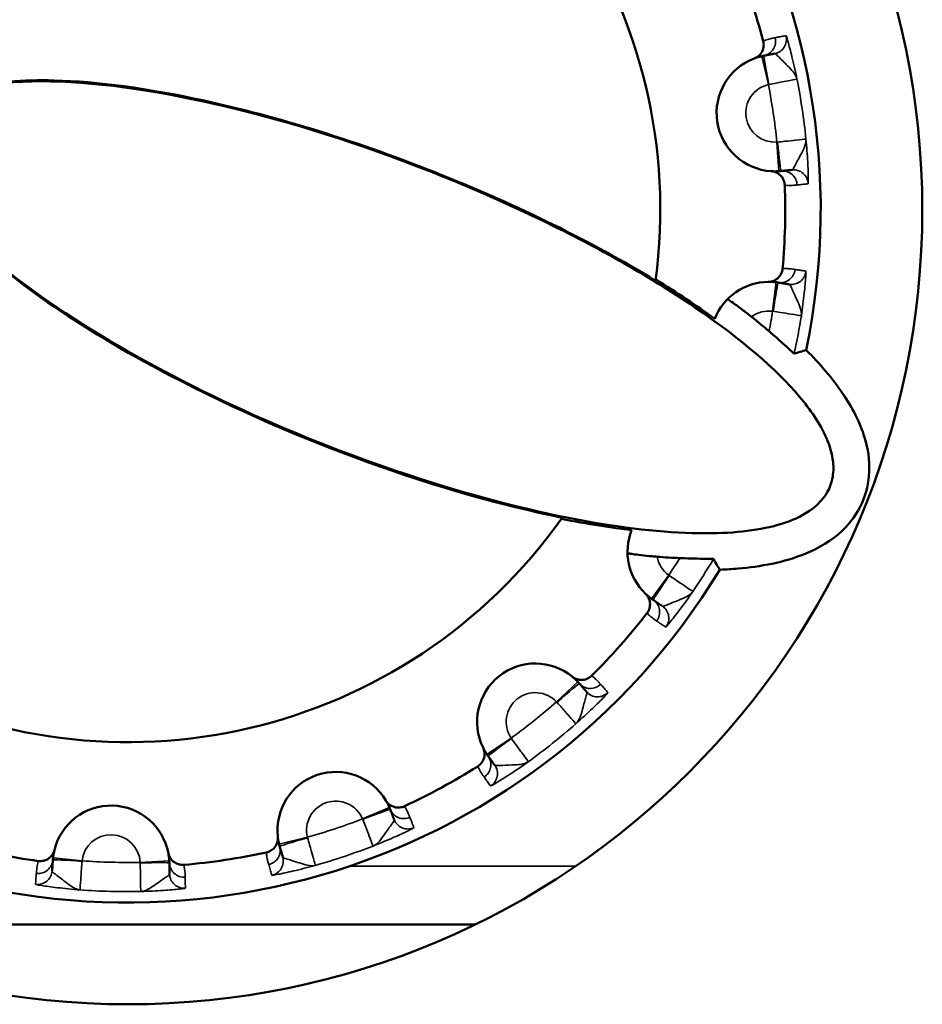
# Model space of a CAD drawing. Units: millimetres. Extents: x 0 to 3364, y 0 to 2376.
# Drawn here: x 2612 to 2618, y 1339 to 1346 of the extents above; entities that cross this region are included whole.
import ezdxf

# ---------------------------------------------------------------- set-up
doc = ezdxf.new("R2010")
doc.units = ezdxf.units.MM
doc.header["$LTSCALE"] = 4
doc.layers.add('Visibile (ISO)', color=7, linetype='Continuous', lineweight=50)
doc.layers.add('Visibile sottile (ISO)', color=7, linetype='Continuous', lineweight=35)

msp = doc.modelspace()

# ---------------------------------------------------------------- linework, layer by layer
at = {"layer": 'Visibile (ISO)'}
msp.add_line((2610.3931, 1339.5331), (2615.154, 1339.5331), dxfattribs=at)
msp.add_circle((2612.7735, 1344.4331), 5.4476, dxfattribs=at)
for centre, radius, start, end in [((2612.7735, 1344.4331), 4.75, 348.32262, 328.70174), ((2612.7735, 1344.4331), 3.65, 352.3554, 324.66895), ((2612.7735, 1344.4331), 4.5074, 14.8769, 22.14745), ((2617.2105, 1345.0972), 0.4, 110.77922, 266.24513), ((2612.7735, 1344.4331), 4.5074, 354.8769, 2.14745), ((2617.1701, 1343.5396), 0.4, 90.77922, 158.63088), ((2616.5993, 1342.0898), 0.4, 158.39348, 226.24513), ((2612.7735, 1344.4331), 4.5074, 314.8769, 322.14745), ((2615.5671, 1340.9226), 0.4, 50.77922, 206.24513), ((2612.7735, 1344.4331), 4.5074, 294.8769, 302.14745), ((2614.198, 1340.1788), 0.4, 30.77922, 186.24513), ((2612.657, 1339.9482), 0.4, 10.77922, 166.24513), ((2612.7735, 1344.4331), 4.5074, 254.8769, 262.14745), ((2612.7735, 1344.4331), 4.5074, 274.8769, 282.14745)]:
    msp.add_arc(centre, radius, start, end, dxfattribs=at)
for points, knots in [([(2617.1298, 1345.5903), (2617.1327, 1345.5792), (2617.1338, 1345.5677), (2617.1318, 1345.5447), (2617.1289, 1345.5335), (2617.1186, 1345.5112), (2617.111, 1345.5005), (2617.0919, 1345.4827), (2617.0808, 1345.4758), (2617.0686, 1345.4712)], [-0.01472073, -0.01472073, -0.01472073, -0.01472073, -0.01126792, -0.01126792, -0.00781505, -0.00781505, -0.00390768, -0.00390768, 0, 0, 0, 0]), ([(2617.0686, 1345.4712), (2617.0725, 1345.4726), (2617.0764, 1345.474), (2617.0889, 1345.4784), (2617.0977, 1345.4811), (2617.1121, 1345.4849), (2617.1176, 1345.4863), (2617.1267, 1345.4883), (2617.1302, 1345.4891), (2617.1337, 1345.4898)], [0.1298995, 0.1298995, 0.1298995, 0.1298995, 0.2182769, 0.2182769, 0.4150334, 0.4150334, 0.5380063, 0.5380063, 0.6148644, 0.6148644, 0.6148644, 0.6148644]), ([(2617.1337, 1345.4898), (2617.1384, 1345.4907), (2617.143, 1345.4916), (2617.1573, 1345.4944), (2617.1669, 1345.4962), (2617.1872, 1345.5002), (2617.1979, 1345.5023), (2617.2086, 1345.5044)], [0.6148646, 0.6148646, 0.6148646, 0.6148646, 0.696233, 0.696233, 0.8643798, 0.8643798, 1.0509177, 1.0509177, 1.0509177, 1.0509177]), ([(2611.3293, 1345.0016), (2611.3409, 1345.031), (2611.3568, 1345.0579), (2611.411, 1345.1255), (2611.4551, 1345.1592), (2611.5845, 1345.2328), (2611.6815, 1345.2614), (2612.0405, 1345.3329), (2612.4056, 1345.3245), (2613.6149, 1345.1444), (2614.605, 1344.8432), (2615.9613, 1344.1942), (2616.3315, 1343.9889), (2616.9765, 1343.5504), (2617.2185, 1343.3424), (2617.4505, 1343.067), (2617.5198, 1342.9689), (2617.5858, 1342.8165), (2617.6029, 1342.7612), (2617.613, 1342.666), (2617.6118, 1342.6267), (2617.5955, 1342.5507), (2617.5812, 1342.516), (2617.5365, 1342.4447), (2617.5046, 1342.4122), (2617.413, 1342.3413), (2617.3465, 1342.3106), (2617.1461, 1342.2419), (2616.9744, 1342.2187), (2616.3146, 1342.2087), (2615.6762, 1342.3137), (2614.0776, 1342.8012), (2613.2829, 1343.1592), (2612.3041, 1343.7393), (2612.0192, 1343.9426), (2611.6374, 1344.2805), (2611.5113, 1344.42), (2611.3841, 1344.617), (2611.3457, 1344.6915), (2611.3248, 1344.7671), (2611.3149, 1344.8026), (2611.3087, 1344.8393), (2611.3071, 1344.9101), (2611.3111, 1344.9433), (2611.3229, 1344.9843), (2611.3259, 1344.9931), (2611.3293, 1345.0016)], [-0.907734, -0.907734, -0.907734, -0.907734, -0.897899, -0.897899, -0.8806498, -0.8806498, -0.850309, -0.850309, -0.7613467, -0.7613467, -0.5960119, -0.5960119, -0.5301832, -0.5301832, -0.4674415, -0.4674415, -0.4396936, -0.4396936, -0.4256694, -0.4256694, -0.4159546, -0.4159546, -0.4064862, -0.4064862, -0.394761, -0.394761, -0.3757474, -0.3757474, -0.3352761, -0.3352761, -0.2398494, -0.2398494, -0.1290462, -0.1290462, -0.0690968, -0.0690968, -0.0235921, -0.0235921, 0, 0, 0, 0.0110845, 0.0110845, 0.0212729, 0.0212729, 0.0241484, 0.0241484, 0.0241484, 0.0241484]), ([(2611.3227, 1345.0042), (2611.3348, 1345.035), (2611.3517, 1345.0633), (2611.4033, 1345.1266), (2611.4412, 1345.1572), (2611.5504, 1345.2242), (2611.63, 1345.2526), (2611.86, 1345.3106), (2612.0491, 1345.3263), (2612.5601, 1345.3131), (2612.9086, 1345.2667), (2613.7975, 1345.0725), (2614.3537, 1344.902), (2615.4453, 1344.463), (2615.943, 1344.2212), (2616.3911, 1343.9476)], [0.5663177, 0.5663177, 0.5663177, 0.5663177, 0.5776503, 0.5776503, 0.5940195, 0.5940195, 0.6212163, 0.6212163, 0.6746635, 0.6746635, 0.7466479, 0.7466479, 0.8401872, 0.8401872, 0.9235534, 0.9235534, 0.9235534, 0.9235534]), ([(2615.7513, 1342.3223), (2614.9055, 1342.4954), (2613.9516, 1342.8324), (2612.4298, 1343.6277), (2611.9342, 1343.9743), (2611.5468, 1344.3753), (2611.4295, 1344.5097), (2611.3305, 1344.7168), (2611.3079, 1344.7837), (2611.2983, 1344.8963), (2611.302, 1344.9409), (2611.3177, 1344.9909), (2611.3201, 1344.9976), (2611.3227, 1345.0042)], [0, 0, 0, 0, 0.275662, 0.275662, 0.4704658, 0.4704658, 0.5255042, 0.5255042, 0.5485517, 0.5485517, 0.5638816, 0.5638816, 0.5663177, 0.5663177, 0.5663177, 0.5663177]), ([(2617.252, 1344.6994), (2617.2485, 1344.699), (2617.2449, 1344.6987), (2617.2356, 1344.6979), (2617.2299, 1344.6976), (2617.215, 1344.6971), (2617.2059, 1344.6971), (2617.1926, 1344.6976), (2617.1884, 1344.6978), (2617.1843, 1344.698)], [-0.6148644, -0.6148644, -0.6148644, -0.6148644, -0.5380063, -0.5380063, -0.4150334, -0.4150334, -0.2182769, -0.2182769, -0.1298995, -0.1298995, -0.1298995, -0.1298995]), ([(2617.1843, 1344.698), (2617.1958, 1344.6973), (2617.2071, 1344.6946), (2617.2282, 1344.6854), (2617.2379, 1344.679), (2617.2558, 1344.6622), (2617.2634, 1344.6515), (2617.2742, 1344.6278), (2617.2772, 1344.615), (2617.2777, 1344.602)], [-0.01472065, -0.01472065, -0.01472065, -0.01472065, -0.01126643, -0.01126643, -0.0078122, -0.0078122, -0.0039059, -0.0039059, 0, 0, 0, 0]), ([(2617.3279, 1344.7073), (2617.3172, 1344.7062), (2617.3066, 1344.705), (2617.2837, 1344.7027), (2617.2715, 1344.7014), (2617.2569, 1344.6999), (2617.2545, 1344.6996), (2617.252, 1344.6994)], [0, 0, 0, 0, 0.1839106, 0.1839106, 0.3940941, 0.3940941, 0.4360531, 0.4360531, 0.4360531, 0.4360531]), ([(2617.2629, 1344.0306), (2617.2618, 1344.0192), (2617.2588, 1344.008), (2617.2492, 1343.9871), (2617.2426, 1343.9775), (2617.2253, 1343.9601), (2617.2145, 1343.9527), (2617.1905, 1343.9425), (2617.1776, 1343.9397), (2617.1646, 1343.9396)], [-0.01472073, -0.01472073, -0.01472073, -0.01472073, -0.01126792, -0.01126792, -0.00781505, -0.00781505, -0.00390768, -0.00390768, 0, 0, 0, 0]), ([(2617.1646, 1343.9396), (2617.1688, 1343.9396), (2617.1729, 1343.9396), (2617.1862, 1343.9394), (2617.1953, 1343.9389), (2617.2102, 1343.9376), (2617.2159, 1343.937), (2617.2251, 1343.9358), (2617.2286, 1343.9353), (2617.2322, 1343.9347)], [0.1298995, 0.1298995, 0.1298995, 0.1298995, 0.2182769, 0.2182769, 0.4150334, 0.4150334, 0.5380063, 0.5380063, 0.6148644, 0.6148644, 0.6148644, 0.6148644]), ([(2617.2322, 1343.9347), (2617.2369, 1343.934), (2617.2415, 1343.9333), (2617.2559, 1343.931), (2617.2656, 1343.9295), (2617.286, 1343.9263), (2617.2968, 1343.9246), (2617.3075, 1343.9229)], [0.6148646, 0.6148646, 0.6148646, 0.6148646, 0.696233, 0.696233, 0.8643798, 0.8643798, 1.0509177, 1.0509177, 1.0509177, 1.0509177]), ([(2616.8851, 1343.8203), (2616.8854, 1343.8206), (2616.8899, 1343.8179), (2616.9066, 1343.8067), (2616.9188, 1343.7982), (2616.9489, 1343.7765), (2616.9666, 1343.7636), (2617.0052, 1343.7344), (2617.0259, 1343.7185), (2617.0477, 1343.7012), (2617.0488, 1343.7003), (2617.0499, 1343.6995)], [0, 0, 0, 0, 0.00779866, 0.00779866, 0.01569913, 0.01569913, 0.02351612, 0.02351612, 0.03144893, 0.03144893, 0.03184998, 0.03184998, 0.03184998, 0.03184998]), ([(2617.1703, 1343.6004), (2617.1929, 1343.5811), (2617.2153, 1343.5616), (2617.2583, 1343.5235), (2617.2786, 1343.5052), (2617.3099, 1343.4767), (2617.3216, 1343.4659), (2617.3347, 1343.4542), (2617.3382, 1343.451), (2617.3421, 1343.4478), (2617.343, 1343.4472), (2617.3433, 1343.4472)], [0.03423116, 0.03423116, 0.03423116, 0.03423116, 0.04310446, 0.04310446, 0.05241398, 0.05241398, 0.06015987, 0.06015987, 0.06454345, 0.06454345, 0.06778138, 0.06778138, 0.06778138, 0.06778138]), ([(2616.8323, 1341.9655), (2616.8749, 1341.9672), (2616.9166, 1341.9698), (2617.1099, 1341.9866), (2617.274, 1342.0153), (2617.5116, 1342.1138), (2617.5977, 1342.1639), (2617.7275, 1342.2869), (2617.7746, 1342.3503), (2617.8371, 1342.4906), (2617.8539, 1342.5624), (2617.8602, 1342.7158), (2617.8487, 1342.7944), (2617.7933, 1342.9769), (2617.74, 1343.0783), (2617.606, 1343.2761), (2617.5192, 1343.377), (2617.4252, 1343.4717)], [2.0836339, 2.0836339, 2.0836339, 2.0836339, 2.0981973, 2.0981973, 2.1528447, 2.1528447, 2.185981, 2.185981, 2.2115901, 2.2115901, 2.2345329, 2.2345329, 2.2581262, 2.2581262, 2.2898879, 2.2898879, 2.3247452, 2.3247452, 2.3247452, 2.3247452]), ([(2616.2274, 1342.2371), (2616.1558, 1342.2456), (2616.0821, 1342.2559), (2615.9214, 1342.2813), (2615.8343, 1342.2969), (2615.7457, 1342.3145)], [0.09820915, 0.09820915, 0.09820915, 0.09820915, 0.11438901, 0.11438901, 0.13264954, 0.13264954, 0.13264954, 0.13264954]), ([(2616.4024, 1342.0547), (2616.3905, 1342.0557), (2616.3786, 1342.0567), (2616.3412, 1342.0601), (2616.3167, 1342.0626), (2616.2722, 1342.0676), (2616.2527, 1342.0701), (2616.2248, 1342.0739), (2616.2151, 1342.0754), (2616.2026, 1342.0776), (2616.1995, 1342.0783), (2616.1995, 1342.0787)], [0.07710202, 0.07710202, 0.07710202, 0.07710202, 0.07979014, 0.07979014, 0.08561401, 0.08561401, 0.09152619, 0.09152619, 0.09630817, 0.09630817, 0.10085275, 0.10085275, 0.10085275, 0.10085275]), ([(2616.789, 1342.0393), (2616.7888, 1342.0396), (2616.7856, 1342.0398), (2616.7715, 1342.0402), (2616.7586, 1342.0404), (2616.7246, 1342.0407), (2616.7031, 1342.0409), (2616.6515, 1342.0419), (2616.6206, 1342.0427), (2616.5787, 1342.0443), (2616.5683, 1342.0447), (2616.558, 1342.0451)], [0.00076137, 0.00076137, 0.00076137, 0.00076137, 0.00631977, 0.00631977, 0.0137371, 0.0137371, 0.0217333, 0.0217333, 0.0312333, 0.0312333, 0.03432415, 0.03432415, 0.03432415, 0.03432415]), ([(2616.8323, 1341.9655), (2616.8224, 1341.9823), (2616.8125, 1341.9991), (2616.7981, 1342.0237), (2616.7935, 1342.0315), (2616.789, 1342.0393)], [0, 0, 0, 0, 0.2945789, 0.2945789, 0.430442, 0.430442, 0.430442, 0.430442]), ([(2616.3754, 1341.7583), (2616.3724, 1341.7603), (2616.3695, 1341.7624), (2616.3619, 1341.7678), (2616.3573, 1341.7712), (2616.3456, 1341.7804), (2616.3386, 1341.7863), (2616.3287, 1341.7952), (2616.3257, 1341.798), (2616.3227, 1341.8009)], [-0.6148644, -0.6148644, -0.6148644, -0.6148644, -0.5380063, -0.5380063, -0.4150334, -0.4150334, -0.2182769, -0.2182769, -0.1298995, -0.1298995, -0.1298995, -0.1298995]), ([(2616.3227, 1341.8009), (2616.331, 1341.7929), (2616.3379, 1341.7835), (2616.3482, 1341.7629), (2616.3515, 1341.7518), (2616.3544, 1341.7275), (2616.3534, 1341.7144), (2616.3464, 1341.6893), (2616.3405, 1341.6775), (2616.3325, 1341.6672)], [-0.01472065, -0.01472065, -0.01472065, -0.01472065, -0.01126643, -0.01126643, -0.0078122, -0.0078122, -0.0039059, -0.0039059, 0, 0, 0, 0]), ([(2616.4386, 1341.7156), (2616.4297, 1341.7216), (2616.4208, 1341.7276), (2616.4018, 1341.7405), (2616.3916, 1341.7474), (2616.3794, 1341.7556), (2616.3774, 1341.757), (2616.3754, 1341.7583)], [0, 0, 0, 0, 0.1839106, 0.1839106, 0.3940941, 0.3940941, 0.4360531, 0.4360531, 0.4360531, 0.4360531]), ([(2615.9538, 1341.2391), (2615.9457, 1341.231), (2615.9362, 1341.2243), (2615.9154, 1341.2145), (2615.9042, 1341.2115), (2615.8797, 1341.2092), (2615.8667, 1341.2105), (2615.8417, 1341.2181), (2615.8301, 1341.2242), (2615.82, 1341.2325)], [-0.01472073, -0.01472073, -0.01472073, -0.01472073, -0.01126792, -0.01126792, -0.00781505, -0.00781505, -0.00390768, -0.00390768, 0, 0, 0, 0]), ([(2615.82, 1341.2325), (2615.8232, 1341.2299), (2615.8264, 1341.2272), (2615.8364, 1341.2185), (2615.8432, 1341.2122), (2615.8537, 1341.2017), (2615.8576, 1341.1976), (2615.864, 1341.1907), (2615.8663, 1341.1881), (2615.8687, 1341.1854)], [0.1298995, 0.1298995, 0.1298995, 0.1298995, 0.2182769, 0.2182769, 0.4150334, 0.4150334, 0.5380063, 0.5380063, 0.6148644, 0.6148644, 0.6148644, 0.6148644]), ([(2615.8687, 1341.1854), (2615.8718, 1341.1818), (2615.8749, 1341.1782), (2615.8845, 1341.1672), (2615.8909, 1341.1599), (2615.9045, 1341.1443), (2615.9117, 1341.1361), (2615.9188, 1341.1279)], [0.6148646, 0.6148646, 0.6148646, 0.6148646, 0.696233, 0.696233, 0.8643798, 0.8643798, 1.0509177, 1.0509177, 1.0509177, 1.0509177]), ([(2615.2084, 1340.7457), (2615.2134, 1340.7354), (2615.2167, 1340.7242), (2615.2193, 1340.7014), (2615.2186, 1340.6898), (2615.213, 1340.6659), (2615.2076, 1340.6539), (2615.1925, 1340.6327), (2615.1829, 1340.6237), (2615.1719, 1340.6168)], [-0.01472065, -0.01472065, -0.01472065, -0.01472065, -0.01126643, -0.01126643, -0.0078122, -0.0078122, -0.0039059, -0.0039059, 0, 0, 0, 0]), ([(2615.2433, 1340.6877), (2615.2412, 1340.6906), (2615.2392, 1340.6935), (2615.2339, 1340.7012), (2615.2308, 1340.706), (2615.2229, 1340.7186), (2615.2183, 1340.7266), (2615.2121, 1340.7383), (2615.2102, 1340.742), (2615.2084, 1340.7457)], [-0.6148644, -0.6148644, -0.6148644, -0.6148644, -0.5380063, -0.5380063, -0.4150334, -0.4150334, -0.2182769, -0.2182769, -0.1298995, -0.1298995, -0.1298995, -0.1298995]), ([(2615.2881, 1340.626), (2615.2818, 1340.6347), (2615.2755, 1340.6433), (2615.262, 1340.6619), (2615.2548, 1340.6719), (2615.2462, 1340.6838), (2615.2448, 1340.6857), (2615.2433, 1340.6877)], [0, 0, 0, 0, 0.1839106, 0.1839106, 0.3940941, 0.3940941, 0.4360531, 0.4360531, 0.4360531, 0.4360531]), ([(2614.5416, 1340.3835), (2614.5437, 1340.38), (2614.5458, 1340.3764), (2614.5523, 1340.3648), (2614.5564, 1340.3566), (2614.5627, 1340.3431), (2614.565, 1340.3379), (2614.5686, 1340.3293), (2614.5699, 1340.326), (2614.5712, 1340.3226)], [0.1298995, 0.1298995, 0.1298995, 0.1298995, 0.2182769, 0.2182769, 0.4150334, 0.4150334, 0.5380063, 0.5380063, 0.6148644, 0.6148644, 0.6148644, 0.6148644]), ([(2614.6696, 1340.344), (2614.6592, 1340.3391), (2614.648, 1340.3361), (2614.6251, 1340.3341), (2614.6135, 1340.335), (2614.5898, 1340.3412), (2614.5779, 1340.3469), (2614.5571, 1340.3625), (2614.5483, 1340.3723), (2614.5416, 1340.3835)], [-0.01472073, -0.01472073, -0.01472073, -0.01472073, -0.01126792, -0.01126792, -0.00781505, -0.00781505, -0.00390768, -0.00390768, 0, 0, 0, 0]), ([(2614.5712, 1340.3226), (2614.5729, 1340.3182), (2614.5746, 1340.3138), (2614.5799, 1340.3002), (2614.5834, 1340.291), (2614.5908, 1340.2717), (2614.5947, 1340.2616), (2614.5987, 1340.2514)], [0.6148646, 0.6148646, 0.6148646, 0.6148646, 0.696233, 0.696233, 0.8643798, 0.8643798, 1.0509177, 1.0509177, 1.0509177, 1.0509177]), ([(2613.8003, 1340.1353), (2613.8016, 1340.1239), (2613.8009, 1340.1123), (2613.7955, 1340.0899), (2613.7909, 1340.0793), (2613.7774, 1340.0587), (2613.7683, 1340.0493), (2613.7468, 1340.0346), (2613.7347, 1340.0294), (2613.722, 1340.0267)], [-0.01472065, -0.01472065, -0.01472065, -0.01472065, -0.01126643, -0.01126643, -0.0078122, -0.0078122, -0.0039059, -0.0039059, 0, 0, 0, 0]), ([(2613.8134, 1340.0689), (2613.8124, 1340.0723), (2613.8115, 1340.0758), (2613.8091, 1340.0848), (2613.8078, 1340.0904), (2613.8048, 1340.1049), (2613.8032, 1340.1139), (2613.8013, 1340.1271), (2613.8008, 1340.1312), (2613.8003, 1340.1353)], [-0.6148644, -0.6148644, -0.6148644, -0.6148644, -0.5380063, -0.5380063, -0.4150334, -0.4150334, -0.2182769, -0.2182769, -0.1298995, -0.1298995, -0.1298995, -0.1298995]), ([(2612.2685, 1340.0433), (2612.2658, 1340.0321), (2612.2611, 1340.0215), (2612.2484, 1340.0023), (2612.2404, 1339.9939), (2612.2208, 1339.9792), (2612.2089, 1339.9735), (2612.1837, 1339.967), (2612.1706, 1339.9662), (2612.1577, 1339.968)], [-0.01472065, -0.01472065, -0.01472065, -0.01472065, -0.01126643, -0.01126643, -0.0078122, -0.0078122, -0.0039059, -0.0039059, 0, 0, 0, 0]), ([(2612.258, 1339.9764), (2612.2583, 1339.98), (2612.2586, 1339.9835), (2612.2595, 1339.9928), (2612.2602, 1339.9985), (2612.2622, 1340.0132), (2612.2638, 1340.0222), (2612.2666, 1340.0353), (2612.2675, 1340.0393), (2612.2685, 1340.0433)], [-0.6148644, -0.6148644, -0.6148644, -0.6148644, -0.5380063, -0.5380063, -0.4150334, -0.4150334, -0.2182769, -0.2182769, -0.1298995, -0.1298995, -0.1298995, -0.1298995]), ([(2613.05, 1340.023), (2613.0507, 1340.0189), (2613.0514, 1340.0149), (2613.0535, 1340.0017), (2613.0546, 1339.9926), (2613.056, 1339.9778), (2613.0563, 1339.9721), (2613.0568, 1339.9628), (2613.0569, 1339.9592), (2613.0569, 1339.9556)], [0.1298995, 0.1298995, 0.1298995, 0.1298995, 0.2182769, 0.2182769, 0.4150334, 0.4150334, 0.5380063, 0.5380063, 0.6148644, 0.6148644, 0.6148644, 0.6148644]), ([(2613.1567, 1339.9421), (2613.1452, 1339.9411), (2613.1337, 1339.9421), (2613.1114, 1339.948), (2613.1009, 1339.9528), (2613.0807, 1339.9668), (2613.0715, 1339.9762), (2613.0573, 1339.998), (2613.0524, 1340.0102), (2613.05, 1340.023)], [-0.01472073, -0.01472073, -0.01472073, -0.01472073, -0.01126792, -0.01126792, -0.00781505, -0.00781505, -0.00390768, -0.00390768, 0, 0, 0, 0]), ([(2613.8344, 1339.9955), (2613.8314, 1340.0058), (2613.8285, 1340.0161), (2613.8221, 1340.0382), (2613.8188, 1340.05), (2613.8147, 1340.0642), (2613.8141, 1340.0665), (2613.8134, 1340.0689)], [0, 0, 0, 0, 0.1839106, 0.1839106, 0.3940941, 0.3940941, 0.4360531, 0.4360531, 0.4360531, 0.4360531]), ([(2612.2526, 1339.9003), (2612.2534, 1339.911), (2612.2541, 1339.9217), (2612.2558, 1339.9446), (2612.2566, 1339.9569), (2612.2577, 1339.9715), (2612.2578, 1339.974), (2612.258, 1339.9764)], [0, 0, 0, 0, 0.1839106, 0.1839106, 0.3940941, 0.3940941, 0.4360531, 0.4360531, 0.4360531, 0.4360531]), ([(2613.0569, 1339.9556), (2613.057, 1339.9509), (2613.0571, 1339.9462), (2613.0574, 1339.9316), (2613.0576, 1339.9218), (2613.058, 1339.9011), (2613.0582, 1339.8903), (2613.0584, 1339.8794)], [0.6148646, 0.6148646, 0.6148646, 0.6148646, 0.696233, 0.696233, 0.8643798, 0.8643798, 1.0509177, 1.0509177, 1.0509177, 1.0509177])]:
    msp.add_open_spline(points, degree=3, knots=knots, dxfattribs=at)
for points in [[(2616.3923, 1343.957), (2616.5379, 1343.867), (2616.6735, 1343.7761), (2616.7976, 1343.6853)], [(2617.0499, 1343.6995), (2617.0909, 1343.667), (2617.1311, 1343.6339), (2617.1703, 1343.6004)], [(2617.3433, 1343.4472), (2617.3706, 1343.4555), (2617.3979, 1343.4636), (2617.4252, 1343.4717)], [(2616.558, 1342.0451), (2616.5065, 1342.0473), (2616.4545, 1342.0506), (2616.4024, 1342.0547)]]:
    msp.add_open_spline(points, degree=3, dxfattribs=at)
at = {"layer": 'Visibile sottile (ISO)'}
for p, q in [((2617.1652, 1345.292), (2617.1199, 1345.4868)), ((2617.238, 1344.6981), (2617.2242, 1344.8977)), ((2617.1941, 1343.7381), (2617.2182, 1343.9367)), ((2616.3638, 1341.7664), (2616.4816, 1341.9281)), ((2615.7132, 1341.0592), (2615.8592, 1341.1958)), ((2615.2353, 1340.6993), (2615.4012, 1340.8109)), ((2614.382, 1340.2573), (2614.5659, 1340.3357)), ((2613.8097, 1340.0825), (2614.0039, 1340.1307)), ((2612.2593, 1339.9905), (2612.4581, 1339.9693)), ((2612.8567, 1339.959), (2613.0564, 1339.9697)), ((2615.8438, 1339.9331), (2614.2942, 1339.9331))]:
    msp.add_line(p, q, dxfattribs=at)
for centre, radius, start, end in [((2617.2105, 1345.0972), 0.2, 103.08892, 273.93543), ((2612.7735, 1344.4331), 4.4749, 5.95874, 11.06561), ((2612.7735, 1344.4331), 4.6749, 5.95715, 11.06721), ((2617.1701, 1343.5396), 0.2, 83.08892, 126.9295), ((2612.7735, 1344.4331), 4.4749, 349.27613, 351.06561), ((2612.7735, 1344.4331), 4.6749, 347.82562, 351.06721), ((2616.5993, 1342.0898), 0.2, 190.09486, 233.93543), ((2612.7735, 1344.4331), 4.4749, 325.95874, 327.74823), ((2612.7735, 1344.4331), 4.6749, 325.95715, 329.19874), ((2615.5671, 1340.9226), 0.2, 43.08892, 213.93543), ((2612.7735, 1344.4331), 4.4749, 305.95874, 311.06561), ((2612.7735, 1344.4331), 4.6749, 305.95715, 311.06721), ((2614.198, 1340.1788), 0.2, 23.08892, 193.93543), ((2612.7735, 1344.4331), 4.4749, 285.95874, 291.06561), ((2612.657, 1339.9482), 0.2, 3.08892, 173.93543), ((2612.7735, 1344.4331), 4.6749, 285.95715, 291.06721), ((2612.7735, 1344.4331), 4.4749, 265.95874, 271.06561), ((2612.7735, 1344.4331), 4.6749, 265.95715, 271.06721)]:
    msp.add_arc(centre, radius, start, end, dxfattribs=at)
for centre, major_axis, ratio, start_param, end_param in [((2617.1145, 1345.5879), (0.0257, -0.0966), 0.999848, 6.21636, 7.853982), ((2617.1894, 1345.6025), (0.0192, -0.0981), 0.999847, 0, 1.636506), ((2617.1721, 1345.2935), (-0.0384, 0.1963), 0.017639, 0, 1.570796), ((2617.2313, 1344.8983), (0.0208, -0.1989), 0.017639, 4.712389, 6.283185), ((2617.2624, 1344.5999), (-0.0104, 0.0995), 0.999847, 4.645564, 6.283185), ((2617.3383, 1344.6078), (-0.0038, 0.0999), 0.999848, 4.712389, 6.348895), ((2617.2477, 1344.0335), (-0.0089, -0.0996), 0.999848, 6.21636, 7.853982), ((2617.323, 1344.0217), (-0.0155, -0.0988), 0.999847, 0, 1.636506), ((2617.2011, 1343.7372), (0.0311, 0.1976), 0.017639, 0, 1.570796), ((2616.4874, 1341.924), (-0.112, -0.1657), 0.017639, 4.712389, 6.283185), ((2616.3194, 1341.6755), (0.056, 0.0829), 0.999847, 4.645564, 6.283185), ((2616.3826, 1341.6328), (0.0613, 0.079), 0.999848, 4.712389, 6.348895), ((2615.7179, 1341.054), (0.1508, 0.1314), 0.017639, 0, 1.570796), ((2615.9441, 1341.2511), (-0.0708, -0.0706), 0.999848, 6.21636, 7.853982), ((2615.9942, 1341.1936), (-0.0754, -0.0657), 0.999847, 0, 1.636506), ((2615.4052, 1340.8052), (-0.1619, -0.1174), 0.017639, 4.712389, 6.283185), ((2615.1624, 1340.629), (0.0809, 0.0587), 0.999847, 4.645564, 6.283185), ((2615.2072, 1340.5673), (0.0846, 0.0533), 0.999848, 4.712389, 6.348895), ((2614.3846, 1340.2507), (0.1866, 0.0719), 0.017639, 0, 1.570796), ((2614.6646, 1340.3586), (-0.0907, -0.0421), 0.999848, 6.21636, 7.853982), ((2614.692, 1340.2874), (-0.0933, -0.0359), 0.999847, 0, 1.636506), ((2614.0057, 1340.1238), (-0.1923, -0.055), 0.017639, 4.712389, 6.283185), ((2613.7172, 1340.0414), (0.0961, 0.0275), 0.999847, 4.645564, 6.283185), ((2612.1583, 1339.9834), (0.0998, -0.0071), 0.999847, 4.645564, 6.283185), ((2612.4575, 1339.9623), (-0.1995, 0.0141), 0.017639, 4.712389, 6.283185), ((2612.857, 1339.9519), (0.2, 0.0037), 0.017639, 0, 1.570796), ((2613.1569, 1339.9575), (-0.0996, -0.0085), 0.999848, 6.21636, 7.853982), ((2613.7382, 1339.968), (0.0977, 0.0211), 0.999848, 4.712389, 6.348895), ((2612.1529, 1339.9074), (0.0991, -0.0136), 0.999848, 4.712389, 6.348895), ((2613.1584, 1339.8813), (-0.1, -0.0019), 0.999847, 0, 1.636506)]:
    msp.add_ellipse(centre, major_axis=major_axis, ratio=ratio, start_param=start_param, end_param=end_param, dxfattribs=at)
for points, knots in [([(2617.2112, 1345.6136), (2617.2068, 1345.6127), (2617.2024, 1345.6118), (2617.191, 1345.6093), (2617.1841, 1345.6076), (2617.1661, 1345.6028), (2617.1552, 1345.5994), (2617.1395, 1345.594), (2617.1346, 1345.5922), (2617.1298, 1345.5903)], [-0.6148644, -0.6148644, -0.6148644, -0.6148644, -0.5380063, -0.5380063, -0.4150334, -0.4150334, -0.2182769, -0.2182769, -0.1300741, -0.1300741, -0.1300741, -0.1300741]), ([(2617.286, 1345.6281), (2617.2754, 1345.6261), (2617.2647, 1345.624), (2617.2444, 1345.62), (2617.2348, 1345.6182), (2617.2205, 1345.6154), (2617.2158, 1345.6145), (2617.2112, 1345.6136)], [-1.0509177, -1.0509177, -1.0509177, -1.0509177, -0.8643798, -0.8643798, -0.696233, -0.696233, -0.6148646, -0.6148646, -0.6148646, -0.6148646]), ([(2617.3614, 1345.3305), (2617.3506, 1345.3829), (2617.3387, 1345.4357), (2617.317, 1345.5242), (2617.3072, 1345.5608), (2617.295, 1345.6032), (2617.2912, 1345.6151), (2617.2874, 1345.6261), (2617.2864, 1345.6282), (2617.286, 1345.6281)], [-0.00012177, -0.00012177, -0.00012177, -0.00012177, 0.01817685, 0.01817685, 0.03467138, 0.03467138, 0.04498046, 0.04498046, 0.05142364, 0.05142364, 0.05142364, 0.05142364]), ([(2617.2086, 1345.5044), (2617.2104, 1345.5047), (2617.2128, 1345.5037), (2617.2212, 1345.4977), (2617.2282, 1345.4908), (2617.252, 1345.4663), (2617.2727, 1345.4452), (2617.3236, 1345.3946), (2617.3537, 1345.3646), (2617.3614, 1345.3305)], [-0.05142364, -0.05142364, -0.05142364, -0.05142364, -0.04498046, -0.04498046, -0.03467138, -0.03467138, -0.01817685, -0.01817685, 0.00012177, 0.00012177, 0.00012177, 0.00012177]), ([(2617.1652, 1345.292), (2617.1654, 1345.292), (2617.1655, 1345.2921), (2617.1659, 1345.2922), (2617.1661, 1345.2922), (2617.1667, 1345.2924), (2617.1671, 1345.2925), (2617.1678, 1345.2926), (2617.1682, 1345.2927), (2617.1687, 1345.2928)], [0, 0, 0, 0, 0.0000882129, 0.0000882129, 0.0002293536, 0.0002293536, 0.0004551786, 0.0004551786, 0.0007057033, 0.0007057033, 0.0007057033, 0.0007057033]), ([(2617.1687, 1345.2928), (2617.1855, 1345.2961), (2617.2025, 1345.2994), (2617.2188, 1345.3026), (2617.2449, 1345.3077), (2617.2694, 1345.3125), (2617.2903, 1345.3166), (2617.3237, 1345.3231), (2617.3475, 1345.3278), (2617.3569, 1345.3296), (2617.3597, 1345.3302), (2617.3612, 1345.3305), (2617.3614, 1345.3305)], [0, 0, 0, 0, 0.01028961, 0.01028961, 0.01028961, 0.02675299, 0.02675299, 0.02675299, 0.05309439, 0.05309439, 0.05309439, 0.06103605, 0.06103605, 0.06103605, 0.06103605]), ([(2617.2278, 1344.8979), (2617.2273, 1344.8979), (2617.2269, 1344.8978), (2617.2261, 1344.8978), (2617.2258, 1344.8977), (2617.2252, 1344.8977), (2617.2249, 1344.8977), (2617.2245, 1344.8977), (2617.2244, 1344.8977), (2617.2242, 1344.8977)], [0, 0, 0, 0, 0.0002505247, 0.0002505247, 0.0004763497, 0.0004763497, 0.0006174904, 0.0006174904, 0.0007057033, 0.0007057033, 0.0007057033, 0.0007057033]), ([(2617.4231, 1344.9183), (2617.4229, 1344.9183), (2617.4214, 1344.9181), (2617.409, 1344.9168), (2617.3849, 1344.9143), (2617.3298, 1344.9086), (2617.3051, 1344.906), (2617.262, 1344.9015), (2617.2448, 1344.8997), (2617.2278, 1344.8979)], [0.02128083, 0.02128083, 0.02128083, 0.02128083, 0.02922249, 0.02922249, 0.0555639, 0.0555639, 0.07202727, 0.07202727, 0.08231688, 0.08231688, 0.08231688, 0.08231688]), ([(2617.4231, 1344.9183), (2617.4257, 1344.8834), (2617.4058, 1344.8459), (2617.3718, 1344.7827), (2617.3582, 1344.7564), (2617.3426, 1344.726), (2617.338, 1344.7173), (2617.3318, 1344.7092), (2617.3297, 1344.7075), (2617.3279, 1344.7073)], [-0.05154541, -0.05154541, -0.05154541, -0.05154541, -0.03324679, -0.03324679, -0.01675226, -0.01675226, -0.00644318, -0.00644318, 0, 0, 0, 0]), ([(2617.4382, 1344.6116), (2617.4385, 1344.6117), (2617.4388, 1344.614), (2617.4393, 1344.6256), (2617.4394, 1344.6381), (2617.4387, 1344.6822), (2617.4374, 1344.7201), (2617.4322, 1344.8111), (2617.4282, 1344.865), (2617.4231, 1344.9183)], [0, 0, 0, 0, 0.00644318, 0.00644318, 0.01675226, 0.01675226, 0.03324679, 0.03324679, 0.05154541, 0.05154541, 0.05154541, 0.05154541]), ([(2617.2777, 1344.602), (2617.2829, 1344.6017), (2617.288, 1344.6014), (2617.3046, 1344.6008), (2617.3161, 1344.6008), (2617.3347, 1344.6014), (2617.3418, 1344.6018), (2617.3534, 1344.6027), (2617.3579, 1344.6031), (2617.3623, 1344.6036)], [0.1300741, 0.1300741, 0.1300741, 0.1300741, 0.2182769, 0.2182769, 0.4150334, 0.4150334, 0.5380063, 0.5380063, 0.6148644, 0.6148644, 0.6148644, 0.6148644]), ([(2617.3623, 1344.6036), (2617.3648, 1344.6039), (2617.3672, 1344.6041), (2617.3818, 1344.6057), (2617.394, 1344.607), (2617.4168, 1344.6094), (2617.4275, 1344.6105), (2617.4382, 1344.6116)], [-0.4360531, -0.4360531, -0.4360531, -0.4360531, -0.3940941, -0.3940941, -0.1839106, -0.1839106, 0, 0, 0, 0]), ([(2617.3473, 1344.0246), (2617.3429, 1344.0253), (2617.3384, 1344.026), (2617.3269, 1344.0275), (2617.3198, 1344.0283), (2617.3012, 1344.0299), (2617.2898, 1344.0304), (2617.2732, 1344.0307), (2617.268, 1344.0307), (2617.2629, 1344.0306)], [-0.6148644, -0.6148644, -0.6148644, -0.6148644, -0.5380063, -0.5380063, -0.4150334, -0.4150334, -0.2182769, -0.2182769, -0.1300741, -0.1300741, -0.1300741, -0.1300741]), ([(2617.4226, 1344.0127), (2617.4119, 1344.0144), (2617.4011, 1344.0161), (2617.3807, 1344.0193), (2617.371, 1344.0209), (2617.3567, 1344.0232), (2617.352, 1344.0239), (2617.3473, 1344.0246)], [-1.0509177, -1.0509177, -1.0509177, -1.0509177, -0.8643798, -0.8643798, -0.696233, -0.696233, -0.6148646, -0.6148646, -0.6148646, -0.6148646]), ([(2617.3917, 1343.7072), (2617.3995, 1343.7602), (2617.4063, 1343.8138), (2617.4162, 1343.9044), (2617.4195, 1343.9422), (2617.4225, 1343.9862), (2617.4231, 1343.9987), (2617.4232, 1344.0103), (2617.423, 1344.0126), (2617.4226, 1344.0127)], [-0.00012177, -0.00012177, -0.00012177, -0.00012177, 0.01817685, 0.01817685, 0.03467138, 0.03467138, 0.04498046, 0.04498046, 0.05142364, 0.05142364, 0.05142364, 0.05142364]), ([(2617.3075, 1343.9229), (2617.3093, 1343.9226), (2617.3113, 1343.9208), (2617.3171, 1343.9123), (2617.3213, 1343.9034), (2617.3352, 1343.8722), (2617.3475, 1343.8453), (2617.3781, 1343.7804), (2617.396, 1343.7419), (2617.3917, 1343.7072)], [-0.05142364, -0.05142364, -0.05142364, -0.05142364, -0.04498046, -0.04498046, -0.03467138, -0.03467138, -0.01817685, -0.01817685, 0.00012177, 0.00012177, 0.00012177, 0.00012177]), ([(2617.1941, 1343.7381), (2617.1943, 1343.7381), (2617.1944, 1343.7381), (2617.1948, 1343.7381), (2617.195, 1343.7381), (2617.1956, 1343.738), (2617.196, 1343.7379), (2617.1968, 1343.7378), (2617.1972, 1343.7378), (2617.1976, 1343.7377)], [0, 0, 0, 0, 0.0000882129, 0.0000882129, 0.0002293536, 0.0002293536, 0.0004551786, 0.0004551786, 0.0007057033, 0.0007057033, 0.0007057033, 0.0007057033]), ([(2617.1976, 1343.7377), (2617.2146, 1343.7351), (2617.2317, 1343.7324), (2617.2481, 1343.7298), (2617.2744, 1343.7256), (2617.299, 1343.7218), (2617.32, 1343.7185), (2617.3537, 1343.7132), (2617.3776, 1343.7094), (2617.3871, 1343.7079), (2617.3899, 1343.7075), (2617.3915, 1343.7073), (2617.3917, 1343.7072)], [0, 0, 0, 0, 0.01028961, 0.01028961, 0.01028961, 0.02675299, 0.02675299, 0.02675299, 0.05309439, 0.05309439, 0.05309439, 0.06103605, 0.06103605, 0.06103605, 0.06103605]), ([(2616.4844, 1341.926), (2616.4841, 1341.9263), (2616.4837, 1341.9265), (2616.4831, 1341.927), (2616.4828, 1341.9272), (2616.4823, 1341.9275), (2616.4821, 1341.9277), (2616.4818, 1341.9279), (2616.4817, 1341.928), (2616.4816, 1341.9281)], [0, 0, 0, 0, 0.0002505247, 0.0002505247, 0.0004763497, 0.0004763497, 0.0006174904, 0.0006174904, 0.0007057033, 0.0007057033, 0.0007057033, 0.0007057033]), ([(2616.6472, 1341.8161), (2616.647, 1341.8162), (2616.6457, 1341.8171), (2616.6354, 1341.824), (2616.6154, 1341.8376), (2616.5695, 1341.8686), (2616.5488, 1341.8825), (2616.513, 1341.9067), (2616.4986, 1341.9164), (2616.4844, 1341.926)], [0.02128085, 0.02128085, 0.02128085, 0.02128085, 0.0292225, 0.0292225, 0.05556391, 0.05556391, 0.07202728, 0.07202728, 0.0823169, 0.0823169, 0.0823169, 0.0823169]), ([(2616.6472, 1341.8161), (2616.6267, 1341.7877), (2616.5874, 1341.7718), (2616.5207, 1341.7451), (2616.4934, 1341.7338), (2616.4619, 1341.7205), (2616.4528, 1341.7168), (2616.4428, 1341.7146), (2616.4401, 1341.7146), (2616.4386, 1341.7156)], [-0.05154541, -0.05154541, -0.05154541, -0.05154541, -0.03324679, -0.03324679, -0.01675226, -0.01675226, -0.00644318, -0.00644318, 0, 0, 0, 0]), ([(2616.4616, 1341.5715), (2616.4619, 1341.5713), (2616.4636, 1341.5728), (2616.4715, 1341.5814), (2616.4796, 1341.591), (2616.5073, 1341.6252), (2616.5307, 1341.6551), (2616.5853, 1341.7281), (2616.6168, 1341.772), (2616.6472, 1341.8161)], [0, 0, 0, 0, 0.00644318, 0.00644318, 0.01675226, 0.01675226, 0.03324679, 0.03324679, 0.05154541, 0.05154541, 0.05154541, 0.05154541]), ([(2616.3325, 1341.6672), (2616.3362, 1341.6637), (2616.34, 1341.6602), (2616.3523, 1341.649), (2616.3611, 1341.6416), (2616.3757, 1341.6302), (2616.3815, 1341.6259), (2616.3909, 1341.6191), (2616.3946, 1341.6166), (2616.3983, 1341.6141)], [0.1300741, 0.1300741, 0.1300741, 0.1300741, 0.2182769, 0.2182769, 0.4150334, 0.4150334, 0.5380063, 0.5380063, 0.6148644, 0.6148644, 0.6148644, 0.6148644]), ([(2616.3983, 1341.6141), (2616.4004, 1341.6127), (2616.4024, 1341.6113), (2616.4146, 1341.6031), (2616.4248, 1341.5963), (2616.4438, 1341.5835), (2616.4527, 1341.5775), (2616.4616, 1341.5715)], [-0.4360531, -0.4360531, -0.4360531, -0.4360531, -0.3940941, -0.3940941, -0.1839106, -0.1839106, 0, 0, 0, 0]), ([(2616.0147, 1341.1802), (2616.0117, 1341.1836), (2616.0087, 1341.187), (2616.0009, 1341.1955), (2615.9959, 1341.2007), (2615.9827, 1341.2138), (2615.9744, 1341.2216), (2615.9618, 1341.2325), (2615.9579, 1341.2358), (2615.9538, 1341.2391)], [-0.6148644, -0.6148644, -0.6148644, -0.6148644, -0.5380063, -0.5380063, -0.4150334, -0.4150334, -0.2182769, -0.2182769, -0.1300741, -0.1300741, -0.1300741, -0.1300741]), ([(2616.0647, 1341.1227), (2616.0576, 1341.1309), (2616.0504, 1341.1391), (2616.0369, 1341.1547), (2616.0304, 1341.1621), (2616.0209, 1341.1731), (2616.0178, 1341.1767), (2616.0147, 1341.1802)], [-1.0509177, -1.0509177, -1.0509177, -1.0509177, -0.8643798, -0.8643798, -0.696233, -0.696233, -0.6148646, -0.6148646, -0.6148646, -0.6148646]), ([(2615.9188, 1341.1279), (2615.92, 1341.1265), (2615.9204, 1341.1238), (2615.9193, 1341.1136), (2615.9168, 1341.1041), (2615.9075, 1341.0712), (2615.8996, 1341.0427), (2615.8813, 1340.9733), (2615.8703, 1340.9323), (2615.8446, 1340.9085)], [-0.05142364, -0.05142364, -0.05142364, -0.05142364, -0.04498046, -0.04498046, -0.03467138, -0.03467138, -0.01817685, -0.01817685, 0.00012177, 0.00012177, 0.00012177, 0.00012177]), ([(2615.8446, 1340.9085), (2615.8846, 1340.9441), (2615.9244, 1340.9808), (2615.9901, 1341.0438), (2616.017, 1341.0707), (2616.0475, 1341.1024), (2616.056, 1341.1117), (2616.0636, 1341.1205), (2616.0649, 1341.1224), (2616.0647, 1341.1227)], [-0.00012177, -0.00012177, -0.00012177, -0.00012177, 0.01817685, 0.01817685, 0.03467138, 0.03467138, 0.04498046, 0.04498046, 0.05142364, 0.05142364, 0.05142364, 0.05142364]), ([(2615.7132, 1341.0592), (2615.7133, 1341.0591), (2615.7134, 1341.059), (2615.7137, 1341.0587), (2615.7138, 1341.0586), (2615.7142, 1341.0581), (2615.7145, 1341.0578), (2615.715, 1341.0573), (2615.7153, 1341.057), (2615.7156, 1341.0566)], [0, 0, 0, 0, 0.0000882129, 0.0000882129, 0.0002293536, 0.0002293536, 0.0004551786, 0.0004551786, 0.0007057033, 0.0007057033, 0.0007057033, 0.0007057033]), ([(2615.7156, 1341.0566), (2615.7269, 1341.0437), (2615.7382, 1341.0306), (2615.7492, 1341.0181), (2615.7667, 1340.998), (2615.783, 1340.9793), (2615.797, 1340.9632), (2615.8194, 1340.9375), (2615.8353, 1340.9193), (2615.8416, 1340.9121), (2615.8435, 1340.9099), (2615.8445, 1340.9087), (2615.8446, 1340.9085)], [0, 0, 0, 0, 0.01028961, 0.01028961, 0.01028961, 0.02675299, 0.02675299, 0.02675299, 0.05309439, 0.05309439, 0.05309439, 0.06103605, 0.06103605, 0.06103605, 0.06103605]), ([(2615.4032, 1340.808), (2615.4029, 1340.8083), (2615.4027, 1340.8087), (2615.4022, 1340.8093), (2615.402, 1340.8097), (2615.4017, 1340.8102), (2615.4015, 1340.8104), (2615.4013, 1340.8107), (2615.4013, 1340.8108), (2615.4012, 1340.8109)], [0, 0, 0, 0, 0.0002505247, 0.0002505247, 0.0004763497, 0.0004763497, 0.0006174904, 0.0006174904, 0.0007057033, 0.0007057033, 0.0007057033, 0.0007057033]), ([(2615.5185, 1340.649), (2615.5183, 1340.6492), (2615.5174, 1340.6505), (2615.5101, 1340.6605), (2615.4959, 1340.6801), (2615.4634, 1340.7249), (2615.4488, 1340.7451), (2615.4234, 1340.7801), (2615.4132, 1340.7941), (2615.4032, 1340.808)], [0.02128083, 0.02128083, 0.02128083, 0.02128083, 0.02922249, 0.02922249, 0.0555639, 0.0555639, 0.07202727, 0.07202727, 0.08231688, 0.08231688, 0.08231688, 0.08231688]), ([(2615.1719, 1340.6168), (2615.1742, 1340.6122), (2615.1765, 1340.6076), (2615.1843, 1340.5929), (2615.19, 1340.583), (2615.1998, 1340.5672), (2615.2038, 1340.5612), (2615.2103, 1340.5516), (2615.2129, 1340.548), (2615.2156, 1340.5443)], [0.1300741, 0.1300741, 0.1300741, 0.1300741, 0.2182769, 0.2182769, 0.4150334, 0.4150334, 0.5380063, 0.5380063, 0.6148644, 0.6148644, 0.6148644, 0.6148644]), ([(2615.2604, 1340.4826), (2615.2607, 1340.4823), (2615.2628, 1340.4832), (2615.2731, 1340.4886), (2615.284, 1340.4948), (2615.3218, 1340.5175), (2615.354, 1340.5376), (2615.4302, 1340.5875), (2615.4748, 1340.618), (2615.5185, 1340.649)], [0, 0, 0, 0, 0.00644318, 0.00644318, 0.01675226, 0.01675226, 0.03324679, 0.03324679, 0.05154541, 0.05154541, 0.05154541, 0.05154541]), ([(2615.5185, 1340.649), (2615.4896, 1340.6294), (2615.4471, 1340.6279), (2615.3754, 1340.6256), (2615.3458, 1340.6243), (2615.3117, 1340.6226), (2615.3019, 1340.6223), (2615.2917, 1340.6236), (2615.2892, 1340.6245), (2615.2881, 1340.626)], [-0.05154541, -0.05154541, -0.05154541, -0.05154541, -0.03324679, -0.03324679, -0.01675226, -0.01675226, -0.00644318, -0.00644318, 0, 0, 0, 0]), ([(2615.2156, 1340.5443), (2615.217, 1340.5423), (2615.2184, 1340.5404), (2615.2271, 1340.5285), (2615.2343, 1340.5186), (2615.2478, 1340.5), (2615.2541, 1340.4913), (2615.2604, 1340.4826)], [-0.4360531, -0.4360531, -0.4360531, -0.4360531, -0.3940941, -0.3940941, -0.1839106, -0.1839106, 0, 0, 0, 0]), ([(2614.7066, 1340.2679), (2614.705, 1340.2721), (2614.7034, 1340.2762), (2614.6989, 1340.287), (2614.696, 1340.2935), (2614.6881, 1340.3103), (2614.6829, 1340.3205), (2614.6748, 1340.3351), (2614.6723, 1340.3395), (2614.6696, 1340.344)], [-0.6148644, -0.6148644, -0.6148644, -0.6148644, -0.5380063, -0.5380063, -0.4150334, -0.4150334, -0.2182769, -0.2182769, -0.1300741, -0.1300741, -0.1300741, -0.1300741]), ([(2614.382, 1340.2573), (2614.382, 1340.2571), (2614.3821, 1340.257), (2614.3822, 1340.2566), (2614.3823, 1340.2564), (2614.3826, 1340.2559), (2614.3827, 1340.2555), (2614.383, 1340.2548), (2614.3832, 1340.2544), (2614.3833, 1340.254)], [0, 0, 0, 0, 0.0000882129, 0.0000882129, 0.0002293536, 0.0002293536, 0.0004551786, 0.0004551786, 0.0007057033, 0.0007057033, 0.0007057033, 0.0007057033]), ([(2614.3833, 1340.254), (2614.3895, 1340.238), (2614.3957, 1340.2218), (2614.4017, 1340.2063), (2614.4113, 1340.1815), (2614.4202, 1340.1583), (2614.4279, 1340.1384), (2614.4401, 1340.1066), (2614.4488, 1340.084), (2614.4523, 1340.0751), (2614.4533, 1340.0724), (2614.4539, 1340.0709), (2614.454, 1340.0707)], [0, 0, 0, 0, 0.01028961, 0.01028961, 0.01028961, 0.02675299, 0.02675299, 0.02675299, 0.05309439, 0.05309439, 0.05309439, 0.06103605, 0.06103605, 0.06103605, 0.06103605]), ([(2614.5987, 1340.2514), (2614.5993, 1340.2497), (2614.5987, 1340.2471), (2614.5943, 1340.2379), (2614.5887, 1340.2298), (2614.5686, 1340.2021), (2614.5514, 1340.178), (2614.5105, 1340.1191), (2614.4862, 1340.0843), (2614.454, 1340.0707)], [-0.05142364, -0.05142364, -0.05142364, -0.05142364, -0.04498046, -0.04498046, -0.03467138, -0.03467138, -0.01817685, -0.01817685, 0.00012177, 0.00012177, 0.00012177, 0.00012177]), ([(2614.734, 1340.1966), (2614.7301, 1340.2068), (2614.7262, 1340.217), (2614.7188, 1340.2363), (2614.7153, 1340.2454), (2614.71, 1340.259), (2614.7083, 1340.2634), (2614.7066, 1340.2679)], [-1.0509177, -1.0509177, -1.0509177, -1.0509177, -0.8643798, -0.8643798, -0.696233, -0.696233, -0.6148646, -0.6148646, -0.6148646, -0.6148646]), ([(2614.454, 1340.0707), (2614.5037, 1340.0905), (2614.5536, 1340.1113), (2614.637, 1340.1481), (2614.6713, 1340.1641), (2614.7109, 1340.1835), (2614.7221, 1340.1893), (2614.7322, 1340.195), (2614.7341, 1340.1963), (2614.734, 1340.1966)], [-0.00012177, -0.00012177, -0.00012177, -0.00012177, 0.01817685, 0.01817685, 0.03467138, 0.03467138, 0.04498046, 0.04498046, 0.05142364, 0.05142364, 0.05142364, 0.05142364]), ([(2614.0047, 1340.1272), (2614.0046, 1340.1276), (2614.0045, 1340.128), (2614.0043, 1340.1288), (2614.0042, 1340.1292), (2614.0041, 1340.1298), (2614.004, 1340.13), (2614.0039, 1340.1304), (2614.0039, 1340.1305), (2614.0039, 1340.1307)], [0, 0, 0, 0, 0.0002505247, 0.0002505247, 0.0004763497, 0.0004763497, 0.0006174904, 0.0006174904, 0.0007057033, 0.0007057033, 0.0007057033, 0.0007057033]), ([(2614.0587, 1339.9384), (2614.0586, 1339.9386), (2614.0582, 1339.9401), (2614.0548, 1339.9521), (2614.0482, 1339.9753), (2614.0329, 1340.0286), (2614.0261, 1340.0525), (2614.0142, 1340.0941), (2614.0094, 1340.1108), (2614.0047, 1340.1272)], [0.02128083, 0.02128083, 0.02128083, 0.02128083, 0.02922249, 0.02922249, 0.0555639, 0.0555639, 0.07202727, 0.07202727, 0.08231688, 0.08231688, 0.08231688, 0.08231688]), ([(2613.722, 1340.0267), (2613.7225, 1340.0215), (2613.7232, 1340.0164), (2613.7255, 1340), (2613.7274, 1339.9887), (2613.7313, 1339.9705), (2613.7329, 1339.9635), (2613.7358, 1339.9522), (2613.737, 1339.9479), (2613.7382, 1339.9436)], [0.1300741, 0.1300741, 0.1300741, 0.1300741, 0.2182769, 0.2182769, 0.4150334, 0.4150334, 0.5380063, 0.5380063, 0.6148644, 0.6148644, 0.6148644, 0.6148644]), ([(2612.1577, 1339.968), (2612.1565, 1339.963), (2612.1553, 1339.958), (2612.1518, 1339.9417), (2612.1498, 1339.9304), (2612.1472, 1339.912), (2612.1464, 1339.9049), (2612.1452, 1339.8933), (2612.1449, 1339.8889), (2612.1446, 1339.8844)], [0.1300741, 0.1300741, 0.1300741, 0.1300741, 0.2182769, 0.2182769, 0.4150334, 0.4150334, 0.5380063, 0.5380063, 0.6148644, 0.6148644, 0.6148644, 0.6148644]), ([(2612.4439, 1339.7699), (2612.4439, 1339.7701), (2612.444, 1339.7717), (2612.4449, 1339.7841), (2612.4466, 1339.8082), (2612.4505, 1339.8635), (2612.4523, 1339.8883), (2612.4553, 1339.9314), (2612.4566, 1339.9487), (2612.4578, 1339.9658)], [0.02128083, 0.02128083, 0.02128083, 0.02128083, 0.02922249, 0.02922249, 0.0555639, 0.0555639, 0.07202727, 0.07202727, 0.08231688, 0.08231688, 0.08231688, 0.08231688]), ([(2612.4578, 1339.9658), (2612.4578, 1339.9662), (2612.4578, 1339.9666), (2612.4579, 1339.9674), (2612.4579, 1339.9678), (2612.458, 1339.9684), (2612.458, 1339.9687), (2612.4581, 1339.969), (2612.4581, 1339.9692), (2612.4581, 1339.9693)], [0, 0, 0, 0, 0.0002505247, 0.0002505247, 0.0004763497, 0.0004763497, 0.0006174904, 0.0006174904, 0.0007057033, 0.0007057033, 0.0007057033, 0.0007057033]), ([(2612.8567, 1339.959), (2612.8567, 1339.9588), (2612.8568, 1339.9587), (2612.8568, 1339.9583), (2612.8568, 1339.9581), (2612.8568, 1339.9575), (2612.8569, 1339.9571), (2612.8569, 1339.9563), (2612.8569, 1339.9559), (2612.8569, 1339.9554)], [0, 0, 0, 0, 0.0000882129, 0.0000882129, 0.0002293536, 0.0002293536, 0.0004551786, 0.0004551786, 0.0007057033, 0.0007057033, 0.0007057033, 0.0007057033]), ([(2612.8569, 1339.9554), (2612.8572, 1339.9383), (2612.8576, 1339.921), (2612.8579, 1339.9043), (2612.8584, 1339.8777), (2612.8588, 1339.8528), (2612.8592, 1339.8315), (2612.8599, 1339.7975), (2612.8603, 1339.7733), (2612.8605, 1339.7637), (2612.8605, 1339.7608), (2612.8606, 1339.7593), (2612.8606, 1339.759)], [0, 0, 0, 0, 0.01028961, 0.01028961, 0.01028961, 0.02675299, 0.02675299, 0.02675299, 0.05309439, 0.05309439, 0.05309439, 0.06103605, 0.06103605, 0.06103605, 0.06103605]), ([(2613.1655, 1339.8579), (2613.1654, 1339.8624), (2613.1653, 1339.8668), (2613.1647, 1339.8785), (2613.1643, 1339.8856), (2613.1626, 1339.9041), (2613.1612, 1339.9155), (2613.1586, 1339.9319), (2613.1577, 1339.937), (2613.1567, 1339.9421)], [-0.6148644, -0.6148644, -0.6148644, -0.6148644, -0.5380063, -0.5380063, -0.4150334, -0.4150334, -0.2182769, -0.2182769, -0.1300741, -0.1300741, -0.1300741, -0.1300741]), ([(2613.7382, 1339.9436), (2613.7389, 1339.9413), (2613.7396, 1339.9389), (2613.7437, 1339.9248), (2613.747, 1339.913), (2613.7534, 1339.8909), (2613.7564, 1339.8806), (2613.7593, 1339.8703)], [-0.4360531, -0.4360531, -0.4360531, -0.4360531, -0.3940941, -0.3940941, -0.1839106, -0.1839106, 0, 0, 0, 0]), ([(2613.7593, 1339.8703), (2613.7594, 1339.8699), (2613.7617, 1339.8701), (2613.7733, 1339.8716), (2613.7856, 1339.8737), (2613.8289, 1339.8821), (2613.866, 1339.89), (2613.9547, 1339.9108), (2614.0071, 1339.9242), (2614.0587, 1339.9384)], [0, 0, 0, 0, 0.00644318, 0.00644318, 0.01675226, 0.01675226, 0.03324679, 0.03324679, 0.05154541, 0.05154541, 0.05154541, 0.05154541]), ([(2614.0587, 1339.9384), (2614.0248, 1339.9298), (2613.9844, 1339.9429), (2613.9163, 1339.9653), (2613.888, 1339.9742), (2613.8554, 1339.9843), (2613.846, 1339.9873), (2613.8369, 1339.992), (2613.8349, 1339.9938), (2613.8344, 1339.9955)], [-0.05154541, -0.05154541, -0.05154541, -0.05154541, -0.03324679, -0.03324679, -0.01675226, -0.01675226, -0.00644318, -0.00644318, 0, 0, 0, 0]), ([(2612.1446, 1339.8844), (2612.1444, 1339.882), (2612.1442, 1339.8795), (2612.1432, 1339.8649), (2612.1424, 1339.8526), (2612.1408, 1339.8297), (2612.14, 1339.819), (2612.1393, 1339.8083)], [-0.4360531, -0.4360531, -0.4360531, -0.4360531, -0.3940941, -0.3940941, -0.1839106, -0.1839106, 0, 0, 0, 0]), ([(2612.4439, 1339.7699), (2612.4091, 1339.7734), (2612.3757, 1339.7996), (2612.3193, 1339.8439), (2612.2958, 1339.8619), (2612.2685, 1339.8825), (2612.2608, 1339.8886), (2612.2538, 1339.8962), (2612.2525, 1339.8985), (2612.2526, 1339.9003)], [-0.05154541, -0.05154541, -0.05154541, -0.05154541, -0.03324679, -0.03324679, -0.01675226, -0.01675226, -0.00644318, -0.00644318, 0, 0, 0, 0]), ([(2613.0584, 1339.8794), (2613.0584, 1339.8776), (2613.057, 1339.8753), (2613.0496, 1339.8681), (2613.0416, 1339.8625), (2613.0133, 1339.8433), (2612.9889, 1339.8265), (2612.9303, 1339.7851), (2612.8955, 1339.7608), (2612.8606, 1339.759)], [-0.05142364, -0.05142364, -0.05142364, -0.05142364, -0.04498046, -0.04498046, -0.03467138, -0.03467138, -0.01817685, -0.01817685, 0.00012177, 0.00012177, 0.00012177, 0.00012177]), ([(2612.1393, 1339.8083), (2612.1393, 1339.8079), (2612.1415, 1339.8072), (2612.1528, 1339.8047), (2612.1652, 1339.8025), (2612.2087, 1339.7956), (2612.2463, 1339.7903), (2612.3368, 1339.7795), (2612.3905, 1339.7742), (2612.4439, 1339.7699)], [0, 0, 0, 0, 0.00644318, 0.00644318, 0.01675226, 0.01675226, 0.03324679, 0.03324679, 0.05154541, 0.05154541, 0.05154541, 0.05154541]), ([(2613.1668, 1339.7816), (2613.1666, 1339.7925), (2613.1664, 1339.8034), (2613.166, 1339.8241), (2613.1659, 1339.8339), (2613.1656, 1339.8484), (2613.1655, 1339.8531), (2613.1655, 1339.8579)], [-1.0509177, -1.0509177, -1.0509177, -1.0509177, -0.8643798, -0.8643798, -0.696233, -0.696233, -0.6148646, -0.6148646, -0.6148646, -0.6148646]), ([(2612.8606, 1339.759), (2612.9141, 1339.7606), (2612.9681, 1339.7631), (2613.059, 1339.7692), (2613.0968, 1339.7725), (2613.1406, 1339.7772), (2613.1531, 1339.7788), (2613.1645, 1339.7807), (2613.1668, 1339.7812), (2613.1668, 1339.7816)], [-0.00012177, -0.00012177, -0.00012177, -0.00012177, 0.01817685, 0.01817685, 0.03467138, 0.03467138, 0.04498046, 0.04498046, 0.05142364, 0.05142364, 0.05142364, 0.05142364])]:
    msp.add_open_spline(points, degree=3, knots=knots, dxfattribs=at)

doc.saveas('drawing.dxf')
